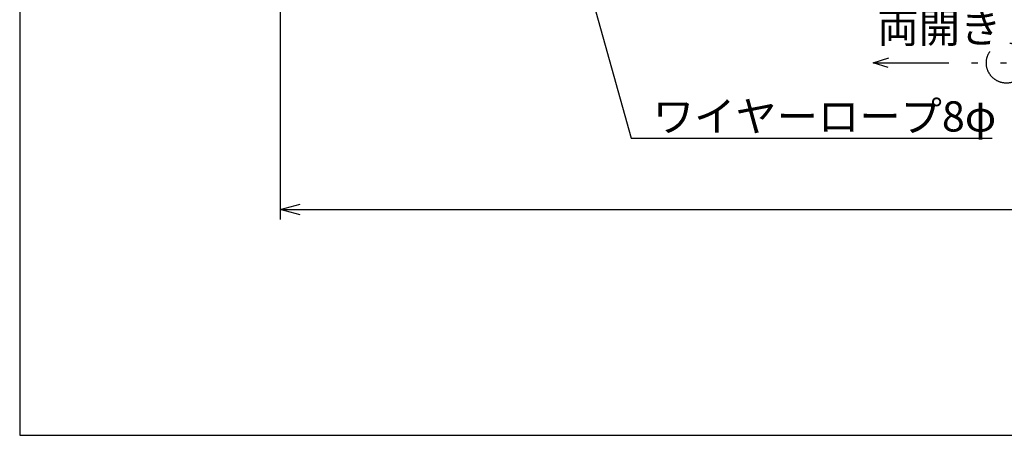
# Model space of a CAD drawing. Extents: x 100 to 14455, y 100 to 10146.
# Drawn here: x 100 to 4979, y 100 to 2161 of the extents above; entities that cross this region are included whole.
import ezdxf

# ---------------------------------------------------------------- set-up
doc = ezdxf.new("R2010")
doc.units = 0
doc.header["$LTSCALE"] = 12.5
doc.header["$MEASUREMENT"] = 0
doc.linetypes.add('DASHDOT', pattern=[50.5, 30, -9, 2.5, -9])
doc.layers.get('0').update_dxf_attribs({"linetype": 'CONTINUOUS'})
doc.layers.get('Defpoints').update_dxf_attribs({"linetype": 'CONTINUOUS'})
for name, color, linetype in [('128', 7, 'CONTINUOUS'), ('2', 134, 'CONTINUOUS'), ('3', 214, 'CONTINUOUS'), ('4', 54, 'CONTINUOUS'), ('寸法線', 7, 'CONTINUOUS'), ('ﾚｲﾔｰ1', 7, 'CONTINUOUS')]:
    doc.layers.add(name, color=color, linetype=linetype)
doc.dimstyles.new('sunpou', dxfattribs={"dimtxt": 200, "dimasz": 100, "dimexe": 50, "dimexo": 50, "dimgap": 50, "dimtad": 1, "dimdec": 0, "dimdsep": 46, "dimtxsty": 'STANDARD', "dimblk": 'OPEN30', "dimcen": 0.09, "dimdle": 300, "dimclrd": 256, "dimadec": 0, "dimazin": 0, "dimtfac": 1, "dimtdec": 0, "dimtofl": 0, "dimtmove": 0, "dimatfit": 3, "dimldrblk": 'OPEN30', "dimfxl": 1, "dimtolj": 1, "dimtzin": 0, "dimarcsym": 0})

# ---------------------------------------------------------------- blocks, each defined once
blk = doc.blocks.new('_Open30')
at = {"color": 0, "linetype": 'Continuous', "lineweight": -2}
for p, q in [((-1, 0.268), (0, 0)), ((0, 0), (-1, -0.268)), ((0, 0), (-1, 0))]:
    blk.add_line(p, q, dxfattribs=at)
blk = doc.blocks.new('*D11')
at = {"layer": 'Defpoints', "color": 0}
for p in [(1390.201613, 2414), (9485.201613, 2320), (9485.201613, 1220)]:
    blk.add_point(p, dxfattribs=at)
at = {"layer": '寸法線', "color": 0, "lineweight": -2}
for p, q in [((1390.201613, 2364), (1390.201613, 1170)), ((9485.201613, 2270), (9485.201613, 1170))]:
    blk.add_line(p, q, dxfattribs=at)
at = {"layer": '寸法線', "lineweight": -2}
blk.add_line((1490.201613, 1220), (9385.201613, 1220), dxfattribs=at)
at = {"layer": '寸法線', "linetype": 'ByBlock', "lineweight": -2, "xscale": 100, "yscale": 100, "zscale": 100, "rotation": 180}
blk.add_blockref('_Open30', (1390.201613, 1220), dxfattribs=at)
at = {"layer": '寸法線', "linetype": 'ByBlock', "lineweight": -2, "xscale": 100, "yscale": 100, "zscale": 100}
blk.add_blockref('_Open30', (9485.201613, 1220), dxfattribs=at)
at = {"layer": '寸法線', "color": 0, "insert": (5437.701613, 1370), "char_height": 200, "attachment_point": 5}
blk.add_mtext('\\A1;8100', dxfattribs=at)

msp = doc.modelspace()

# ---------------------------------------------------------------- linework, layer by layer
at = {"layer": '128', "color": 7, "linetype": 'DASHDOT'}
for p, q in [((4329.6384, 1946.884425), (4407.6384, 1971.684525)), ((4402.9383, 1923.584625), (4329.6384, 1946.884425))]:
    msp.add_line(p, q, dxfattribs=at)
at = {"layer": '2', "color": 134, "linetype": 'DASHDOT'}
msp.add_line((4329.6384, 1946.884425), (4990.116, 1946.884425), dxfattribs=at)
at = {"layer": '3', "color": 214, "linetype": 'DASHDOT'}
msp.add_circle((4990.116, 1946.884425), 99.9999, dxfattribs=at)
at = {"layer": '4', "color": 54, "linetype": 'Continuous'}
for p, q in [((100, 10146.150432), (100, 100)), ((2880, 2471.4992), (3129.584477, 1573.563228)), ((3129.584477, 1573.563228), (4919.200007, 1573.563228)), ((100, 100), (14369.956005, 100))]:
    msp.add_line(p, q, dxfattribs=at)

# ---------------------------------------------------------------- texts
at = {"layer": 'ﾚｲﾔｰ1', "linetype": 'Continuous'}
for s, p in [('両開き', (4350.205227, 2046.949542)), ('ワイヤーロープ8φ', (3237.447515, 1606.701657))]:
    msp.add_text(s, height=150, dxfattribs=at).set_placement(p)

# ---------------------------------------------------------------- dimensions: what is measured, and where the dimension line sits
at = {"layer": '寸法線'}
dim = msp.add_linear_dim(base=(9485.201613, 1220), p1=(1390.201613, 2414), p2=(9485.201613, 2320), text='8100', dimstyle='sunpou', override={"dimtxsty": 'STANDARD', "dimldrblk": 'Open30'}, dxfattribs=at)
dim.commit()
dim.dimension.update_dxf_attribs({"geometry": '*D11', "text_midpoint": (5437.701613, 1370)})

doc.saveas('drawing.dxf')
